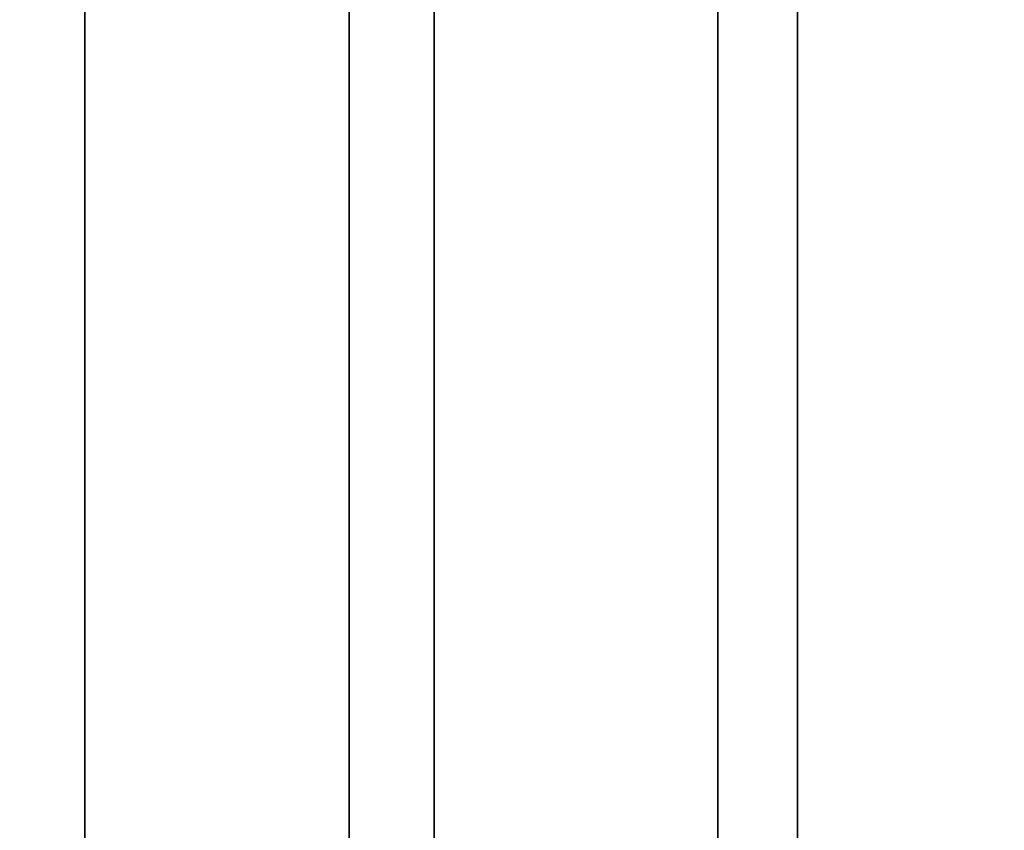
# Model space of a CAD drawing. Extents: x -0.297 to 0.297, y -0.016 to 0.14.
# Drawn here: x 0.242 to 0.245, y 0.131 to 0.134 of the extents above; entities that cross this region are included whole.
import ezdxf

# ---------------------------------------------------------------- set-up
doc = ezdxf.new("R2010")
doc.units = 0
doc.layers.add('L8__09636_ROSETTENKAPPE', color=7, linetype='CONTINUOUS')

msp = doc.modelspace()

# ---------------------------------------------------------------- linework, layer by layer
at = {"layer": 'L8__09636_ROSETTENKAPPE', "color": 253, "invisible_edges": 9}
for points in [[(0.242948, 0.14, 0.060791), (0.241636, 0.1292, 0.061913), (0.241636, 0.14, 0.061913), (0.242948, 0.14, 0.060791)], [(0.241636, 0.1292, 0.061913), (0.242948, 0.14, 0.060791), (0.242948, 0.1292, 0.060791), (0.241636, 0.1292, 0.061913)], [(0.242948, 0.1292, 0.112651), (0.241636, 0.14, 0.111529), (0.241636, 0.1292, 0.111529), (0.242948, 0.1292, 0.112651)], [(0.241636, 0.14, 0.111529), (0.242948, 0.1292, 0.112651), (0.242948, 0.14, 0.112651), (0.241636, 0.14, 0.111529)], [(0.244312, 0.14, 0.05974), (0.242948, 0.1292, 0.060791), (0.242948, 0.14, 0.060791), (0.244312, 0.14, 0.05974)], [(0.242948, 0.1292, 0.060791), (0.244312, 0.14, 0.05974), (0.244312, 0.1292, 0.05974), (0.242948, 0.1292, 0.060791)], [(0.244312, 0.1292, 0.113702), (0.242948, 0.14, 0.112651), (0.242948, 0.1292, 0.112651), (0.244312, 0.1292, 0.113702)], [(0.242948, 0.14, 0.112651), (0.244312, 0.1292, 0.113702), (0.244312, 0.14, 0.113702), (0.242948, 0.14, 0.112651)], [(0.245723, 0.14, 0.058765), (0.244312, 0.1292, 0.05974), (0.244312, 0.14, 0.05974), (0.245723, 0.14, 0.058765)], [(0.244312, 0.1292, 0.05974), (0.245723, 0.14, 0.058765), (0.245723, 0.1292, 0.058765), (0.244312, 0.1292, 0.05974)], [(0.245723, 0.1292, 0.114677), (0.244312, 0.14, 0.113702), (0.244312, 0.1292, 0.113702), (0.245723, 0.1292, 0.114677)], [(0.244312, 0.14, 0.113702), (0.245723, 0.1292, 0.114677), (0.245723, 0.14, 0.114677), (0.244312, 0.14, 0.113702)], [(0.241971, 0.1293, 0.062285), (0.240736, 0.135, 0.063457), (0.240736, 0.1293, 0.063457), (0.241971, 0.1293, 0.062285)], [(0.240736, 0.135, 0.063457), (0.241971, 0.1293, 0.062285), (0.241971, 0.135, 0.062285), (0.240736, 0.135, 0.063457)], [(0.241971, 0.135, 0.111157), (0.240736, 0.1293, 0.109985), (0.240736, 0.135, 0.109985), (0.241971, 0.135, 0.111157)], [(0.240736, 0.1293, 0.109985), (0.241971, 0.135, 0.111157), (0.241971, 0.1293, 0.111157), (0.240736, 0.1293, 0.109985)], [(0.243263, 0.1293, 0.061179), (0.241971, 0.135, 0.062285), (0.241971, 0.1293, 0.062285), (0.243263, 0.1293, 0.061179)], [(0.241971, 0.135, 0.062285), (0.243263, 0.1293, 0.061179), (0.243263, 0.135, 0.061179), (0.241971, 0.135, 0.062285)], [(0.243263, 0.135, 0.112263), (0.241971, 0.1293, 0.111157), (0.241971, 0.135, 0.111157), (0.243263, 0.135, 0.112263)], [(0.241971, 0.1293, 0.111157), (0.243263, 0.135, 0.112263), (0.243263, 0.1293, 0.112263), (0.241971, 0.1293, 0.111157)], [(0.244607, 0.1293, 0.060144), (0.243263, 0.135, 0.061179), (0.243263, 0.1293, 0.061179), (0.244607, 0.1293, 0.060144)], [(0.243263, 0.135, 0.061179), (0.244607, 0.1293, 0.060144), (0.244607, 0.135, 0.060144), (0.243263, 0.135, 0.061179)], [(0.244607, 0.135, 0.113298), (0.243263, 0.1293, 0.112263), (0.243263, 0.135, 0.112263), (0.244607, 0.135, 0.113298)], [(0.243263, 0.1293, 0.112263), (0.244607, 0.135, 0.113298), (0.244607, 0.1293, 0.113298), (0.243263, 0.1293, 0.112263)], [(0.245997, 0.1293, 0.059184), (0.244607, 0.135, 0.060144), (0.244607, 0.1293, 0.060144), (0.245997, 0.1293, 0.059184)], [(0.244607, 0.135, 0.060144), (0.245997, 0.1293, 0.059184), (0.245997, 0.135, 0.059184), (0.244607, 0.135, 0.060144)], [(0.245997, 0.135, 0.114258), (0.244607, 0.1293, 0.113298), (0.244607, 0.135, 0.113298), (0.245997, 0.135, 0.114258)], [(0.244607, 0.1293, 0.113298), (0.245997, 0.135, 0.114258), (0.245997, 0.1293, 0.114258), (0.244607, 0.1293, 0.113298)]]:
    msp.add_3dface(points, dxfattribs=at)

doc.saveas('drawing.dxf')
